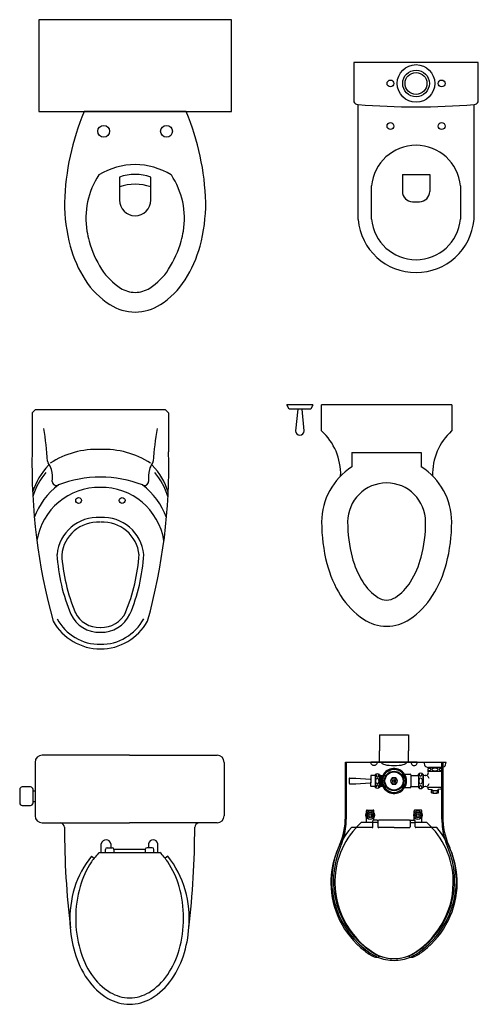
# Model space of a CAD drawing. Units: inches. Extents: x 31095 to 49463, y 7257 to 24838.
# Drawn here: x 42730 to 44074, y 12297 to 15178 of the extents above; entities that cross this region are included whole.
import ezdxf

# ---------------------------------------------------------------- set-up
doc = ezdxf.new("R2010")
doc.units = ezdxf.units.IN
doc.header["$MEASUREMENT"] = 0
doc.layers.add('freecads.com', color=7, linetype='Continuous')

msp = doc.modelspace()

# ---------------------------------------------------------------- linework, layer by layer
at = {"layer": 'freecads.com'}
for p, q in [((43350.3, 15178.1), (42786.2, 15178.1)), ((42786.2, 15178.1), (42786.2, 14909.1)), ((43350.3, 14909.1), (43350.3, 15178.1)), ((44073.6, 15053), (43708.6, 15053)), ((43708.6, 15053), (43708.6, 14938)), ((44073.6, 14938), (44073.6, 15053)), ((43721.1, 14930), (43721.1, 14593)), ((44061.1, 14593), (44061.1, 14930)), ((42786.2, 14909.1), (43350.3, 14909.1)), ((43217.8, 14909.1), (42918.8, 14909.1)), ((43851.1, 14725.3), (43931.1, 14725.3)), ((43851.1, 14725.3), (43851.1, 14675.3)), ((43931.1, 14725.3), (43931.1, 14675.3)), ((43022.3, 14717.5), (43022.3, 14650.3)), ((43114.3, 14650.3), (43114.3, 14717.5)), ((43761.1, 14594.6), (43761.1, 14691.4)), ((44021.1, 14691.4), (44021.1, 14594.6)), ((43881.1, 14645.3), (43901.1, 14645.3)), ((43519.3, 14038.3), (43512.9, 14051)), ((43589.1, 14051), (43512.9, 14051)), ((43582.8, 14038.3), (43519.3, 14038.3)), ((43544.7, 14038.3), (43538.3, 13974.8)), ((43563.7, 13974.8), (43557.4, 14038.3)), ((43589.1, 14051), (43582.8, 14038.3)), ((43995.5, 14051), (43614.5, 14051)), ((43614.5, 13974.8), (43614.5, 14051)), ((43995.5, 14051), (43995.5, 13974.8)), ((43703.4, 13911.3), (43906.6, 13911.3)), ((43703.4, 13911.3), (43703.4, 13869.3)), ((43906.6, 13911.3), (43906.6, 13869.3)), ((43784.2, 13085.2), (43869.2, 13085.2)), ((43784.2, 13085.2), (43784.2, 13038.2)), ((43869.2, 13085.2), (43869.2, 13038.2)), ((43052.1, 13025.6), (42796.1, 13025.6)), ((43052.1, 13025.6), (42796.1, 13025.6)), ((43052.1, 13025.6), (42796.1, 13025.6)), ((43052.1, 13025.6), (42796.1, 13025.6)), ((43052.1, 13025.6), (43308.1, 13025.6)), ((43052.1, 13025.6), (43308.1, 13025.6)), ((43052.1, 13025.6), (43308.1, 13025.6)), ((43052.1, 13025.6), (43308.1, 13025.6)), ((43784.2, 13005.2), (43784.2, 13038.2)), ((43869.2, 13005.2), (43869.2, 13038.2)), ((42775.1, 13004.6), (42775.1, 12921.6)), ((42775.1, 13004.6), (42775.1, 12921.6)), ((42775.1, 13004.6), (42775.1, 12921.6)), ((42775.1, 13004.6), (42775.1, 12921.6)), ((43329.1, 13004.6), (43329.1, 12848.6)), ((43329.1, 13004.6), (43329.1, 12848.6)), ((43329.1, 13004.6), (43329.1, 12848.6)), ((43329.1, 13004.6), (43329.1, 12848.6)), ((43684.2, 13005.2), (43969.2, 13005.2)), ((43684.2, 12844.7), (43684.2, 13005.2)), ((43686.7, 13005.2), (43686.7, 12838)), ((43894.7, 13005.2), (43758.7, 13005.2)), ((43914.2, 13005.2), (43979.2, 13005.2)), ((43966.7, 12838), (43966.7, 13005.2)), ((43969.2, 13005.2), (43969.2, 12844.7)), ((43771.8, 12968.7), (43771.8, 12967.2)), ((43771.8, 12967.2), (43771.8, 12933.2)), ((43783.8, 12968.7), (43783.8, 12967.7)), ((43783.8, 12932.7), (43783.8, 12967.7)), ((43783.8, 12967.7), (43785.3, 12967.7)), ((43785.3, 12967.7), (43785.3, 12932.7)), ((43785.3, 12967.7), (43788.1, 12966.1)), ((43847.5, 12969.7), (43874.2, 12969.7)), ((43876.2, 12967.7), (43876.2, 12966.1)), ((43898.7, 12966.1), (43898.7, 12969.7)), ((43910.7, 12969.7), (43910.7, 12969.2)), ((43910.7, 12969.2), (43910.7, 12931.2)), ((43910.7, 12969.2), (43911.7, 12969.2)), ((43911.7, 12969.2), (43911.7, 12931.2)), ((43966.6, 12978.2), (43926.8, 12978.2)), ((43965.7, 12989.2), (43927.7, 12989.2)), ((43930.5, 12989.2), (43963, 12989.2)), ((43697.5, 12958.7), (43714.8, 12958.7)), ((43697.5, 12941.7), (43714.8, 12941.7)), ((43714.8, 12958.7), (43757, 12955.7)), ((43714.8, 12941.7), (43757, 12944.7)), ((43758.8, 12965.2), (43758.8, 12961)), ((43758.8, 12961), (43758.8, 12956)), ((43758.8, 12956), (43758.8, 12944.5)), ((43758.8, 12939.5), (43758.8, 12944.5)), ((43758.8, 12935.2), (43758.8, 12939.5)), ((43770.8, 12966.2), (43759.8, 12966.2)), ((43788.8, 12964.6), (43788.8, 12935.7)), ((43789.6, 12965.7), (43802.8, 12965.7)), ((43821.5, 12959.2), (43816.3, 12950.2)), ((43816.3, 12950.2), (43821.5, 12941.2)), ((43831.9, 12959.2), (43821.5, 12959.2)), ((43821.5, 12941.2), (43831.9, 12941.2)), ((43825.9, 12954.6), (43825.9, 12945.9)), ((43827.5, 12954.6), (43827.5, 12945.9)), ((43837.1, 12950.2), (43831.9, 12959.2)), ((43831.9, 12941.2), (43837.1, 12950.2)), ((43876.2, 12966.1), (43876.2, 12934.3)), ((43876.2, 12966.1), (43898.7, 12966.1)), ((43898.7, 12966.1), (43898.7, 12934.3)), ((43919, 12966.2), (43917.5, 12966.2)), ((43919.4, 12966.2), (43917.5, 12966.2)), ((42730.1, 12925.6), (42730.1, 12885.6)), ((42730.1, 12925.6), (42730.1, 12885.6)), ((42730.1, 12925.6), (42730.1, 12885.6)), ((42730.1, 12925.6), (42730.1, 12885.6)), ((42762.1, 12932.6), (42737.1, 12932.6)), ((42762.1, 12932.6), (42737.1, 12932.6)), ((42762.1, 12932.6), (42737.1, 12932.6)), ((42762.1, 12932.6), (42737.1, 12932.6)), ((42769.1, 12921.6), (42769.1, 12925.6)), ((42769.1, 12921.6), (42769.1, 12925.6)), ((42769.1, 12921.6), (42769.1, 12925.6)), ((42769.1, 12921.6), (42769.1, 12925.6)), ((42769.1, 12889.6), (42769.1, 12921.6)), ((42769.1, 12921.6), (42775.1, 12921.6)), ((42769.1, 12889.6), (42769.1, 12921.6)), ((42769.1, 12921.6), (42775.1, 12921.6)), ((42769.1, 12889.6), (42769.1, 12921.6)), ((42769.1, 12921.6), (42775.1, 12921.6)), ((42769.1, 12889.6), (42769.1, 12921.6)), ((42769.1, 12921.6), (42775.1, 12921.6)), ((42775.1, 12921.6), (42775.1, 12889.6)), ((42775.1, 12921.6), (42775.1, 12889.6)), ((42775.1, 12921.6), (42775.1, 12889.6)), ((42775.1, 12921.6), (42775.1, 12889.6)), ((43770.8, 12934.2), (43759.8, 12934.2)), ((43771.8, 12931.8), (43771.8, 12933.2)), ((43783.8, 12932.7), (43785.3, 12932.7)), ((43783.8, 12931.8), (43783.8, 12932.7)), ((43785.3, 12932.7), (43788.1, 12934.3)), ((43789.6, 12934.7), (43802.8, 12934.7)), ((43847.5, 12930.7), (43874.2, 12930.7)), ((43876.2, 12932.7), (43876.2, 12934.3)), ((43876.2, 12934.3), (43898.7, 12934.3)), ((43898.7, 12934.3), (43898.7, 12930.7)), ((43910.7, 12930.7), (43910.7, 12931.2)), ((43911.7, 12931.2), (43910.7, 12931.2)), ((43919.4, 12934.2), (43917.5, 12934.2)), ((43919, 12934.2), (43917.5, 12934.2)), ((43930.5, 12930.7), (43925.2, 12930.7)), ((43925.2, 12930.7), (43925.2, 12929.5)), ((43928, 12931.2), (43925.7, 12931.2)), ((43927.9, 12926.5), (43937, 12925.5)), ((43965.5, 12931.2), (43928, 12931.2)), ((43965.5, 12931.2), (43928, 12931.2)), ((43930.5, 12931.2), (43930.5, 12930.7)), ((43963, 12930.7), (43930.5, 12930.7)), ((43963, 12930.7), (43930.5, 12930.7)), ((43936.3, 12922.5), (43937.5, 12923.1)), ((43936.3, 12915.5), (43936.3, 12922.5)), ((43936.3, 12922.5), (43957.1, 12922.5)), ((43940.8, 12922.5), (43940.8, 12915.5)), ((43952.6, 12922.5), (43952.6, 12915.5)), ((43957.1, 12922.5), (43955.9, 12923.1)), ((43965.5, 12926.5), (43956.4, 12925.5)), ((43957.1, 12915.5), (43957.1, 12922.5)), ((43963, 12930.7), (43968.2, 12930.7)), ((43963, 12930.7), (43968.2, 12930.7)), ((43967.7, 12931.2), (43965.5, 12931.2)), ((43967.7, 12931.2), (43965.5, 12931.2)), ((43967.7, 12936.3), (43967.7, 12931.2)), ((43968.2, 12930.7), (43968.2, 12929.5)), ((42769.1, 12885.6), (42769.1, 12889.6)), ((42769.1, 12889.6), (42775.1, 12889.6)), ((42769.1, 12885.6), (42769.1, 12889.6)), ((42769.1, 12889.6), (42775.1, 12889.6)), ((42769.1, 12885.6), (42769.1, 12889.6)), ((42769.1, 12889.6), (42775.1, 12889.6)), ((42769.1, 12885.6), (42769.1, 12889.6)), ((42769.1, 12889.6), (42775.1, 12889.6)), ((42775.1, 12889.6), (42775.1, 12848.6)), ((42775.1, 12889.6), (42775.1, 12848.6)), ((42775.1, 12889.6), (42775.1, 12848.6)), ((42775.1, 12889.6), (42775.1, 12848.6)), ((42737.1, 12878.6), (42762.1, 12878.6)), ((42737.1, 12878.6), (42762.1, 12878.6)), ((42737.1, 12878.6), (42762.1, 12878.6)), ((42737.1, 12878.6), (42762.1, 12878.6)), ((43745.7, 12828.2), (43745.7, 12863.2)), ((43747.7, 12865.2), (43765.7, 12865.2)), ((43767.7, 12835.2), (43767.7, 12863.2)), ((43885.7, 12835.2), (43885.7, 12863.2)), ((43905.7, 12865.2), (43887.7, 12865.2)), ((43907.7, 12828.2), (43907.7, 12863.2)), ((42796.1, 12827.6), (42850.3, 12827.6)), ((42796.1, 12827.6), (42850.3, 12827.6)), ((42796.1, 12827.6), (42850.3, 12827.6)), ((42796.1, 12827.6), (42850.3, 12827.6)), ((42850.3, 12827.6), (43052.1, 12827.6)), ((42850.3, 12827.6), (43052.1, 12827.6)), ((42850.3, 12827.6), (43052.1, 12827.6)), ((42850.3, 12827.6), (43052.1, 12827.6)), ((43253.8, 12827.6), (43052.1, 12827.6)), ((43253.8, 12827.6), (43052.1, 12827.6)), ((43253.8, 12827.6), (43052.1, 12827.6)), ((43253.8, 12827.6), (43052.1, 12827.6)), ((43308.1, 12827.6), (43253.8, 12827.6)), ((43308.1, 12827.6), (43253.8, 12827.6)), ((43308.1, 12827.6), (43253.8, 12827.6)), ((43308.1, 12827.6), (43253.8, 12827.6)), ((43764.7, 12828.2), (43730.7, 12828.2)), ((43777.7, 12828.2), (43764.7, 12828.2)), ((43777.7, 12835.2), (43766.7, 12835.2)), ((43779.7, 12833.2), (43779.7, 12830.2)), ((43826.7, 12835.2), (43781.7, 12835.2)), ((43871.7, 12835.2), (43826.7, 12835.2)), ((43873.7, 12833.2), (43873.7, 12830.2)), ((43875.7, 12835.2), (43886.7, 12835.2)), ((43875.7, 12828.2), (43888.7, 12828.2)), ((43922.7, 12828.2), (43888.7, 12828.2)), ((43715.9, 12813.7), (43701.7, 12813.7)), ((43951.7, 12813.7), (43937.5, 12813.7)), ((42969.1, 12740.6), (42969.1, 12766.6)), ((42969.1, 12740.6), (42969.1, 12766.6)), ((42969.1, 12740.6), (42969.1, 12766.6)), ((42969.1, 12740.6), (42969.1, 12766.6)), ((42997.1, 12766.6), (42997.1, 12754.6)), ((42997.1, 12766.6), (42997.1, 12754.6)), ((42997.1, 12766.6), (42997.1, 12754.6)), ((42997.1, 12766.6), (42997.1, 12754.6)), ((43107.1, 12766.6), (43107.1, 12754.6)), ((43107.1, 12766.6), (43107.1, 12754.6)), ((43107.1, 12766.6), (43107.1, 12754.6)), ((43107.1, 12766.6), (43107.1, 12754.6)), ((43135.1, 12740.6), (43135.1, 12766.6)), ((43135.1, 12740.6), (43135.1, 12766.6)), ((43135.1, 12740.6), (43135.1, 12766.6)), ((43135.1, 12740.6), (43135.1, 12766.6)), ((42963.1, 12740.6), (43141, 12740.6)), ((42963.1, 12740.6), (43141, 12740.6)), ((42963.1, 12740.6), (43141, 12740.6)), ((42963.1, 12740.6), (43141, 12740.6)), ((42981.1, 12740.6), (42981.1, 12749.6)), ((42981.1, 12740.6), (42981.1, 12749.6)), ((42981.1, 12740.6), (42981.1, 12749.6)), ((42981.1, 12740.6), (42981.1, 12749.6)), ((42986.1, 12754.6), (43001.1, 12754.6)), ((42986.1, 12754.6), (43001.1, 12754.6)), ((42986.1, 12754.6), (43001.1, 12754.6)), ((42986.1, 12754.6), (43001.1, 12754.6)), ((43006.1, 12750.6), (43098.1, 12750.6)), ((43006.1, 12750.6), (43098.1, 12750.6)), ((43006.1, 12750.6), (43098.1, 12750.6)), ((43006.1, 12750.6), (43098.1, 12750.6)), ((43006.1, 12749.6), (43006.1, 12740.6)), ((43006.1, 12749.6), (43006.1, 12740.6)), ((43006.1, 12749.6), (43006.1, 12740.6)), ((43006.1, 12749.6), (43006.1, 12740.6)), ((43098.1, 12749.6), (43098.1, 12740.6)), ((43098.1, 12749.6), (43098.1, 12740.6)), ((43098.1, 12749.6), (43098.1, 12740.6)), ((43098.1, 12749.6), (43098.1, 12740.6)), ((43118.1, 12754.6), (43103.1, 12754.6)), ((43118.1, 12754.6), (43103.1, 12754.6)), ((43118.1, 12754.6), (43103.1, 12754.6)), ((43118.1, 12754.6), (43103.1, 12754.6)), ((43123.1, 12740.6), (43123.1, 12749.6)), ((43123.1, 12740.6), (43123.1, 12749.6)), ((43123.1, 12740.6), (43123.1, 12749.6)), ((43123.1, 12740.6), (43123.1, 12749.6)), ((43659.2, 12744.3), (43659.2, 12744.3)), ((42940.5, 12730.4), (42948.3, 12724.2)), ((42940.5, 12730.4), (42948.3, 12724.2)), ((42940.5, 12730.4), (42948.3, 12724.2)), ((42940.5, 12730.4), (42948.3, 12724.2)), ((43163.6, 12730.4), (43155.8, 12724.2)), ((43163.6, 12730.4), (43155.8, 12724.2)), ((43163.6, 12730.4), (43155.8, 12724.2)), ((43163.6, 12730.4), (43155.8, 12724.2)), ((43653.2, 12658.5), (43653.3, 12651.2)), ((44000.1, 12651.2), (44000.2, 12658.5))]:
    msp.add_line(p, q, dxfattribs=at)
at = {"layer": 'freecads.com', "extrusion": (0.006482, -0.001992, 0.999977)}
for p, q in [((43157.3, 14036.4, -221.7), (42775.7, 14036.4, -219.2)), ((42766.5, 14027.2, -219.2), (42766.5, 13914.4, -219.4))]:
    msp.add_line(p, q, dxfattribs=at)
at = {"layer": 'freecads.com', "extrusion": (-0.006482, -0.001992, 0.999977)}
msp.add_line((43166.5, 14027.2, -219.2), (43166.5, 13914.4, -219.4), dxfattribs=at)
at = {"layer": 'freecads.com', "ltscale": 5}
for p, q in [((43764.7, 12815.7), (43764.7, 12833.2)), ((43779.7, 12833.2), (43779.7, 12815.7)), ((43873.7, 12833.2), (43873.7, 12815.7)), ((43888.7, 12815.7), (43888.7, 12833.2)), ((43762.7, 12813.7), (43715.9, 12813.7)), ((43826.7, 12813.7), (43781.7, 12813.7)), ((43826.7, 12813.7), (43871.7, 12813.7)), ((43937.5, 12813.7), (43890.7, 12813.7))]:
    msp.add_line(p, q, dxfattribs=at)
at = {"layer": 'freecads.com'}
for points, elevation in [([(42766.5, 14027.2), (42775.7, 14036.4)], -219.2), ([(43157.3, 14036.4), (43166.5, 14027.2)], -221.7)]:
    msp.add_lwpolyline(points, dxfattribs=dict(at, elevation=elevation))
for centre, radius in [((43891.1, 14991.5), 55), ((43891.1, 14991.5), 39), ((43891.1, 14991.5), 32), ((43816.1, 14991.5), 10), ((43966.1, 14991.5), 10), ((42976.3, 14851.6), 17.3), ((43160.3, 14851.6), 17.3), ((43816.1, 14866.8), 10), ((43966.1, 14866.8), 10), ((42902.6, 13771.1), 8.43), ((43030.4, 13771.1), 8.43), ((43826.7, 12950.2), 28.5), ((43826.7, 12950.2), 26.5), ((43826.7, 12950.2), 9), ((43826.7, 12950.2), 4.4), ((43756.7, 12850.2), 12.5), ((43756.7, 12850.2), 8), ((43756.7, 12850.2), 8), ((43756.7, 12850.2), 4), ((43896.7, 12850.2), 12.5), ((43896.7, 12850.2), 8), ((43896.7, 12850.2), 8), ((43896.7, 12850.2), 4)]:
    msp.add_circle(centre, radius, dxfattribs=at)
for centre, radius, start, end in [((43720.9, 14943.6), 13.5, 204.1611, 270.6004), ((43891.2, 16992.6), 2069.6, 265.2863, 274.7135), ((44061.2, 14943.6), 13.5, 269.3996, 335.8389), ((43604, 14621.7), 743, 157.2482, 178.3252), ((42532.5, 14621.7), 743, 1.6748, 22.7518), ((43891.1, 14680.1), 130.5, 4.9765, 175.0235), ((43068.3, 14552.1), 201.7, 58.3012, 121.6988), ((43068.3, 14580.8), 144.2, 71.4021, 108.5979), ((43153.8, 14596.5), 229.9, 146.4105, 189.2597), ((43068.3, 14552.1), 144.2, 71.4021, 108.5979), ((42982.8, 14596.5), 229.9, 350.7403, 33.5895), ((43881.1, 14675.3), 30, 180, 270), ((43901.1, 14675.3), 30, 270, 0), ((43356.9, 14643.4), 495.6, 180, 194.9618), ((43068.3, 14650.3), 46, 180, 0), ((42779.7, 14643.4), 495.6, 345.0382, 0), ((43891.1, 14608.7), 170.7, 185.2851, 354.7149), ((43891.1, 14606), 130.5, 184.9765, 355.0235), ((43356.9, 14643.4), 438.1, 191.0382, 194.9618), ((42779.7, 14643.4), 438.1, 345.0382, 348.9618), ((43214.6, 14605.4), 290.9, 194.9618, 212.8285), ((42921.9, 14605.4), 290.9, 327.1715, 345.0382), ((43214.6, 14605.4), 348.4, 194.9618, 212.8285), ((42921.9, 14605.4), 348.4, 327.1715, 345.0382), ((43124.8, 14547.5), 184, 212.8285, 237.2983), ((43011.7, 14547.5), 184, 302.7017, 327.1715), ((43124.8, 14547.5), 241.5, 212.8285, 237.2983), ((43011.7, 14547.5), 241.5, 302.7017, 327.1715), ((43068.3, 14459.4), 79.3, 237.2983, 270), ((43068.3, 14459.4), 79.3, 270, 302.7017), ((43068.3, 14459.4), 136.8, 237.2983, 270), ((43068.3, 14459.4), 136.8, 270, 302.7017), ((41824.1, 13818, -219.5), 990.1, 3.9437, 9.524), ((44108.9, 13818, -219.5), 990.1, 170.476, 176.0563), ((43551, 13974.8), 12.7, 180, 0), ((43498.1, 13847.8), 172.3, 358.3378, 47.4896), ((44111.9, 13847.8), 172.3, 132.5104, 181.6622), ((42957, 13665.9, -219.8), 254.7, 87.855, 122.6968), ((42976, 13665.9, -219.8), 254.7, 57.3032, 92.145), ((44461.5, 13872.6, -220.8), 1695.4, 178.6305, 195.5704), ((41471.5, 13872.6, -220.8), 1695.4, 344.4296, 1.3695), ((42959.9, 13734.7, -221.8), 201.4, 136.1828, 162.4976), ((42821, 13886.7, -219.8), 9.18, 183.9436, 216.0732), ((42767.5, 13847.7, -219.8), 57, 13.7013, 36.0732), ((42737.8, 13837.7, -219.9), 88.3, 352.5835, 15.4691), ((43195.2, 13837.7, -219.9), 88.3, 164.5309, 187.4165), ((43165.5, 13847.7, -219.8), 57, 143.9268, 166.2987), ((42973.1, 13734.7, -221.8), 201.4, 17.5024, 43.8172), ((43112, 13886.7, -219.8), 9.18, 323.9268, 356.0564), ((43805, 13708.1), 190.5, 122.231, 180), ((43805, 13708.1), 190.5, 0, 57.769), ((42976.1, 13715.7, -221.8), 218, 140.8369, 162.2382), ((42962.1, 13517.4, -219.9), 321.6, 89.2223, 111.6339), ((42970.9, 13517.4, -219.9), 321.6, 68.3661, 90.7777), ((42956.9, 13715.7, -221.8), 218, 17.7618, 39.1631), ((42969.9, 13649, -221.7), 209.8, 127.0362, 159.9082), ((42963.5, 13623.9, -221.5), 185.6, 89.0811, 170.7838), ((42837.6, 13827.1, -220.1), 12.2, 183.8945, 299.1627), ((42969.5, 13623.9, -221.5), 185.6, 9.2162, 90.9189), ((43095.4, 13827.1, -220.1), 12.2, 240.8373, 356.1055), ((42963.1, 13649, -221.7), 209.8, 20.0918, 52.9638), ((43805, 13708.1), 114.3, 0, 180), ((42958.4, 13601.7, -221.1), 119.5, 86.0954, 174.7481), ((42974.6, 13601.7, -221.1), 119.5, 5.2519, 93.9046), ((42958.4, 13601.7, -221.1), 105.7, 86.0954, 174.7481), ((42974.6, 13601.7, -221.1), 105.7, 5.2519, 93.9046), ((44100.5, 13708.1), 486, 180, 194.5143), ((44100.5, 13708.1), 409.8, 180, 194.5142), ((43509.5, 13708.1), 409.8, 345.4858, 360), ((43509.5, 13708.1), 486, 345.4857, 360), ((43369.8, 13644.1, -220.4), 531.4, 183.3923, 202.8167), ((43369.8, 13644.1, -220.4), 517.5, 183.3923, 202.8167), ((42563.2, 13644.1, -220.4), 517.5, 337.1833, 356.6077), ((42563.2, 13644.1, -220.4), 531.4, 337.1833, 356.6077), ((43954.8, 13670.4), 259.3, 194.5143, 212.0054), ((43655.2, 13670.4), 259.3, 327.9946, 345.4857), ((43954.8, 13670.4), 335.5, 194.5143, 212.0054), ((43655.2, 13670.4), 335.5, 327.9946, 345.4857), ((43862.8, 13612.9), 150.8, 212.0054, 236.4659), ((43747.2, 13612.9), 150.8, 303.5341, 327.9946), ((43862.8, 13612.9), 227, 212.0054, 236.4659), ((43805, 13525.7), 46.2, 236.466, 270), ((43805, 13525.7), 46.2, 270, 303.534), ((43747.2, 13612.9), 227, 303.5341, 327.9946), ((42963.1, 13477.5, -220.4), 92, 205.37, 272.0969), ((42963.1, 13477.5, -220.4), 78.2, 205.37, 272.0969), ((42969.9, 13477.5, -220.4), 92, 267.9031, 334.63), ((42969.9, 13477.5, -220.4), 78.2, 267.9031, 334.63), ((42967.4, 13496.2, -221.8), 159.8, 209.496, 269.6578), ((42964.5, 13492.2, -222.8), 142.1, 208.5173, 270.7919), ((42968.5, 13492.2, -222.8), 142.1, 269.2081, 331.4827), ((42965.6, 13496.2, -221.8), 159.8, 270.3422, 330.504), ((43805, 13525.7), 122.4, 236.4659, 270), ((43805, 13525.7), 122.4, 270, 303.5341), ((42796.1, 13004.6), 21, 90, 180), ((42796.1, 13004.6), 21, 90, 180), ((42796.1, 13004.6), 21, 90, 180), ((42796.1, 13004.6), 21, 90, 180), ((43308.1, 13004.6), 21, 0, 90), ((43308.1, 13004.6), 21, 0, 90), ((43308.1, 13004.6), 21, 0, 90), ((43308.1, 13004.6), 21, 0, 90), ((43944.2, 13006.7), 30, 182.866, 199.0071), ((43925.1, 13000.6), 10, 201.1927, 232.8035), ((43968.3, 13000.6), 10, 307.1965, 338.8073), ((43949.2, 13006.7), 30, 340.9929, 357.134), ((43770.8, 12967.2), 1, 270, 0), ((43777.8, 12962), 9, 48.1897, 131.8103), ((43826.7, 12950.2), 36.5, 32.2928, 154.871), ((43826.7, 12950.2), 33.5, 35.5976, 152.4394), ((43826.7, 12950.2), 33.5, 324.4024, 35.5976), ((43826.7, 12950.2), 36.5, 327.7072, 32.2928), ((43874.2, 12967.7), 2, 0, 90), ((43904.7, 12965.2), 7.5, 36.8699, 143.1301), ((43917.5, 12973.2), 7, 214.8499, 270), ((43930.2, 13009.2), 20, 236.2077, 267.4359), ((43919.4, 12974.2), 8, 270, 5.1008), ((43935.7, 12983.2), 10, 142.95, 200.0721), ((43908.5, 12973.3), 19, 5.1008, 20.0721), ((43963.2, 13009.2), 20, 272.5641, 303.7923), ((43957.7, 12983.2), 10, 339.9279, 37.05), ((43985, 12973.3), 19, 160.7828, 193.5868), ((43889.7, 12950.2), 79, 351.8079, 13.5868), ((43731.5, 12950.2), 36.6, 169.1799, 190.8201), ((43697.5, 12956.7), 2, 90, 169.1799), ((43697.5, 12943.7), 2, 190.8201, 270), ((43757.3, 12959.7), 4, 266.3211, 292.0243), ((43757.3, 12940.7), 4, 67.9757, 93.6789), ((43759.8, 12965.2), 1, 90, 180), ((43789.6, 12968.7), 3, 240, 270), ((43826.7, 12950.2), 36.5, 154.871, 205.129), ((43826.7, 12950.2), 33.5, 152.4394, 207.5606), ((43919.5, 12955.6), 9.99, 12.4771, 56.9293), ((43919.5, 12944.9), 9.99, 303.0707, 347.5229), ((43986.7, 12936.3), 19, 171.8079, 180), ((42737.1, 12925.6), 7, 90, 180), ((42737.1, 12925.6), 7, 90, 180), ((42737.1, 12925.6), 7, 90, 180), ((42737.1, 12925.6), 7, 90, 180), ((42762.1, 12925.6), 7, 0, 90), ((42762.1, 12925.6), 7, 0, 90), ((42762.1, 12925.6), 7, 0, 90), ((42762.1, 12925.6), 7, 0, 90), ((43759.8, 12935.2), 1, 180, 270), ((43770.8, 12933.2), 1, 0, 90), ((43777.8, 12938.5), 9, 228.1897, 311.8103), ((43789.6, 12931.7), 3, 90, 120), ((43826.7, 12950.2), 36.5, 205.129, 327.7072), ((43826.7, 12950.2), 33.5, 207.5606, 324.4024), ((43874.2, 12932.7), 2, 270, 0), ((43904.7, 12935.2), 7.5, 216.8699, 323.1301), ((43917.5, 12927.2), 7, 90, 145.1501), ((43919, 12925.2), 9, 41.8103, 90), ((43928.2, 12929.5), 3, 180, 264.1766), ((43946.7, 12984.7), 70, 261.4622, 265.5756), ((43936.9, 12924.2), 1.3, 295.5587, 84.1768), ((43938.5, 12925.1), 9.91, 270.0479, 283.8506), ((43946.7, 12937.5), 22.7, 254.9804, 285.0196), ((43946.7, 12984.7), 70, 265.5756, 270), ((43946.7, 12984.7), 70, 270, 274.4244), ((43946.7, 12984.7), 70, 274.4244, 278.5378), ((43955.3, 12927.6), 12.3, 257.4205, 268.3603), ((43956.5, 12924.2), 1.3, 95.8232, 244.4413), ((43965.2, 12929.5), 3, 275.8234, 0), ((42737.1, 12885.6), 7, 180, 270), ((42737.1, 12885.6), 7, 180, 270), ((42737.1, 12885.6), 7, 180, 270), ((42737.1, 12885.6), 7, 180, 270), ((42762.1, 12885.6), 7, 270, 0), ((42762.1, 12885.6), 7, 270, 0), ((42762.1, 12885.6), 7, 270, 0), ((42762.1, 12885.6), 7, 270, 0), ((43747.7, 12863.2), 2, 90, 180), ((43765.7, 12863.2), 2, 0, 90), ((43887.7, 12863.2), 2, 90, 180), ((43905.7, 12863.2), 2, 0, 90), ((42796.1, 12848.6), 21, 180, 270), ((42796.1, 12848.6), 21, 180, 270), ((42796.1, 12848.6), 21, 180, 270), ((42796.1, 12848.6), 21, 180, 270), ((42845.2, 12812), 16.4, 9.2765, 71.8245), ((42845.2, 12812), 16.4, 9.2765, 71.8245), ((42845.2, 12812), 16.4, 9.2765, 71.8245), ((42845.2, 12812), 16.4, 9.2765, 71.8245), ((43258.9, 12812), 16.4, 108.1755, 170.7235), ((43258.9, 12812), 16.4, 108.1755, 170.7235), ((43258.9, 12812), 16.4, 108.1755, 170.7235), ((43258.9, 12812), 16.4, 108.1755, 170.7235), ((43308.1, 12848.6), 21, 270, 0), ((43308.1, 12848.6), 21, 270, 0), ((43308.1, 12848.6), 21, 270, 0), ((43308.1, 12848.6), 21, 270, 0), ((43886.9, 12654.4), 233.7, 131.9335, 178.9895), ((43484.2, 12844.7), 200, 335.7955, 0), ((43486.7, 12838), 200, 344.1322, 0), ((43766.7, 12833.2), 2, 90, 180), ((43777.7, 12833.2), 2, 0, 90), ((43777.7, 12830.2), 2, 270, 0), ((43781.7, 12833.2), 2, 90, 180), ((43871.7, 12833.2), 2, 0, 90), ((43875.7, 12833.2), 2, 90, 180), ((43875.7, 12830.2), 2, 180, 270), ((43886.7, 12833.2), 2, 0, 90), ((43766.5, 12654.4), 233.7, 1.0105, 48.0665), ((44166.7, 12838), 200, 180, 195.8678), ((44169.2, 12844.7), 200, 180, 204.2045), ((45262.5, 12809.6), 2401.1, 179.8793, 186.927), ((45262.5, 12809.6), 2401.1, 179.8793, 186.927), ((45262.5, 12809.6), 2401.1, 179.8793, 186.927), ((45262.5, 12809.6), 2401.1, 179.8793, 186.927), ((40841.6, 12809.6), 2401.1, 353.073, 0.1207), ((40841.6, 12809.6), 2401.1, 353.073, 0.1207), ((40841.6, 12809.6), 2401.1, 353.073, 0.1207), ((40841.6, 12809.6), 2401.1, 353.073, 0.1207), ((43885.4, 12653.6), 243.7, 138.9158, 180.5456), ((43871.7, 12815.7), 2, 270, 0), ((43890.7, 12815.7), 2, 180, 270), ((43768, 12653.6), 243.7, 359.4544, 41.0842), ((42983.1, 12763.2), 14.4, 13.5098, 166.4902), ((42983.1, 12763.2), 14.4, 13.5098, 166.4902), ((42983.1, 12763.2), 14.4, 13.5098, 166.4902), ((42983.1, 12763.2), 14.4, 13.5098, 166.4902), ((43121.1, 12763.2), 14.4, 13.5098, 166.4902), ((43121.1, 12763.2), 14.4, 13.5098, 166.4902), ((43121.1, 12763.2), 14.4, 13.5098, 166.4902), ((43121.1, 12763.2), 14.4, 13.5098, 166.4902), ((43088.3, 12613), 178.8, 134.4679, 145.8583), ((43088.3, 12613), 178.8, 134.4679, 145.8583), ((43088.3, 12613), 178.8, 134.4679, 145.8583), ((43088.3, 12613), 178.8, 134.4679, 145.8583), ((42986.1, 12749.6), 5, 90, 180), ((42986.1, 12749.6), 5, 90, 180), ((42986.1, 12749.6), 5, 90, 180), ((42986.1, 12749.6), 5, 90, 180), ((43001.1, 12749.6), 5, 0, 90), ((43001.1, 12749.6), 5, 0, 90), ((43001.1, 12749.6), 5, 0, 90), ((43001.1, 12749.6), 5, 0, 90), ((43103.1, 12749.6), 5, 90, 180), ((43103.1, 12749.6), 5, 90, 180), ((43103.1, 12749.6), 5, 90, 180), ((43103.1, 12749.6), 5, 90, 180), ((43118.1, 12749.6), 5, 0, 90), ((43118.1, 12749.6), 5, 0, 90), ((43118.1, 12749.6), 5, 0, 90), ((43118.1, 12749.6), 5, 0, 90), ((43015.8, 12613), 178.8, 34.1417, 45.5321), ((43015.8, 12613), 178.8, 34.1417, 45.5321), ((43015.8, 12613), 178.8, 34.1417, 45.5321), ((43015.8, 12613), 178.8, 34.1417, 45.5321), ((43899.2, 12658.2), 255, 155.7955, 160.2661), ((43754.2, 12658.2), 255, 19.734, 24.2045), ((43165.6, 12550.2), 288.3, 141.3256, 183.5146), ((43165.6, 12550.2), 288.3, 141.3256, 183.5146), ((43165.6, 12550.2), 288.3, 141.3256, 183.5146), ((43165.6, 12550.2), 288.3, 141.3256, 183.5146), ((43145.7, 12574.1), 248.1, 145.8583, 164.3108), ((43145.7, 12574.1), 248.1, 145.8583, 164.3108), ((43145.7, 12574.1), 248.1, 145.8583, 164.3108), ((43145.7, 12574.1), 248.1, 145.8583, 164.3108), ((42938.5, 12550.2), 288.3, 353.9833, 38.6744), ((42938.5, 12550.2), 288.3, 353.9833, 38.6744), ((42938.5, 12550.2), 288.3, 353.9833, 38.6744), ((42938.5, 12550.2), 288.3, 353.9833, 38.6744), ((42958.4, 12574.1), 248.1, 15.6892, 34.1417), ((42958.4, 12574.1), 248.1, 15.6892, 34.1417), ((42958.4, 12574.1), 248.1, 15.6892, 34.1417), ((42958.4, 12574.1), 248.1, 15.6892, 34.1417), ((43893.7, 12653.5), 252, 180.5042, 232.37), ((43897.2, 12653.8), 243.9, 180.6018, 241.6479), ((43756.2, 12653.8), 243.9, 298.3521, 359.3982), ((43759.7, 12653.5), 252, 307.63, 359.4958), ((43236.5, 12548.6), 342.4, 164.3108, 180), ((43236.5, 12548.6), 342.4, 164.3108, 180), ((43236.5, 12548.6), 342.4, 164.3108, 180), ((43236.5, 12548.6), 342.4, 164.3108, 180), ((42867.6, 12548.6), 342.4, 0, 15.6892), ((42867.6, 12548.6), 342.4, 0, 15.6892), ((42867.6, 12548.6), 342.4, 0, 15.6892), ((42867.6, 12548.6), 342.4, 0, 15.6892), ((43236.5, 12548.6), 342.4, 180, 195.6892), ((43236.5, 12548.6), 342.4, 180, 195.6892), ((43236.5, 12548.6), 342.4, 180, 195.6892), ((43236.5, 12548.6), 342.4, 180, 195.6892), ((42867.6, 12548.6), 342.4, 344.3108, 0), ((42867.6, 12548.6), 342.4, 344.3108, 0), ((42867.6, 12548.6), 342.4, 344.3108, 0), ((42867.6, 12548.6), 342.4, 344.3108, 0), ((43238.7, 12548.6), 361.6, 182.5403, 196.0478), ((43238.7, 12548.6), 361.6, 182.5403, 196.0478), ((43238.7, 12548.6), 361.6, 182.5403, 196.0478), ((43238.7, 12548.6), 361.6, 182.5403, 196.0478), ((43165.6, 12550.2), 288.3, 183.5146, 186.0167), ((43165.6, 12550.2), 288.3, 183.5146, 186.0167), ((43165.6, 12550.2), 288.3, 183.5146, 186.0167), ((43165.6, 12550.2), 288.3, 183.5146, 186.0167), ((42865.4, 12548.6), 361.6, 343.9522, 357.4597), ((42865.4, 12548.6), 361.6, 343.9522, 357.4597), ((42865.4, 12548.6), 361.6, 343.9522, 357.4597), ((42865.4, 12548.6), 361.6, 343.9522, 357.4597), ((43146.9, 12522.1), 266.1, 196.0478, 214.7778), ((43146.9, 12522.1), 266.1, 196.0478, 214.7778), ((43146.9, 12522.1), 266.1, 196.0478, 214.7778), ((43146.9, 12522.1), 266.1, 196.0478, 214.7778), ((43145.7, 12523.1), 248.1, 195.6892, 214.1417), ((43145.7, 12523.1), 248.1, 195.6892, 214.1417), ((43145.7, 12523.1), 248.1, 195.6892, 214.1417), ((43145.7, 12523.1), 248.1, 195.6892, 214.1417), ((42958.4, 12523.1), 248.1, 325.8583, 344.3108), ((42958.4, 12523.1), 248.1, 325.8583, 344.3108), ((42958.4, 12523.1), 248.1, 325.8583, 344.3108), ((42958.4, 12523.1), 248.1, 325.8583, 344.3108), ((42957.2, 12522.1), 266.1, 325.2222, 343.9522), ((42957.2, 12522.1), 266.1, 325.2222, 343.9522), ((42957.2, 12522.1), 266.1, 325.2222, 343.9522), ((42957.2, 12522.1), 266.1, 325.2222, 343.9522), ((43828.3, 12558.3), 136.9, 229.7416, 244.161), ((43825.2, 12558.3), 136.9, 295.839, 310.2584), ((43773.5, 12445.2), 11.2, 244.161, 279.6364), ((43772.5, 12455.4), 21.4, 277.8034, 304.8393), ((43826.7, 12550.2), 125, 247.3526, 270), ((43826.7, 12550.2), 120, 247.8002, 292.1998), ((43826.7, 12550.2), 125, 270, 292.6475), ((43881, 12455.4), 21.4, 235.1607, 262.1966), ((43879.9, 12445.2), 11.2, 260.3636, 295.839), ((43088.8, 12481.8), 195.4, 214.7778, 239.1853), ((43088.8, 12481.8), 195.4, 214.7778, 239.1853), ((43088.8, 12481.8), 195.4, 214.7778, 239.1853), ((43088.8, 12481.8), 195.4, 214.7778, 239.1853), ((43088.3, 12484.1), 178.8, 214.1417, 238.582), ((43088.3, 12484.1), 178.8, 214.1417, 238.582), ((43088.3, 12484.1), 178.8, 214.1417, 238.582), ((43088.3, 12484.1), 178.8, 214.1417, 238.582), ((43015.8, 12484.1), 178.8, 301.418, 325.8583), ((43015.8, 12484.1), 178.8, 301.418, 325.8583), ((43015.8, 12484.1), 178.8, 301.418, 325.8583), ((43015.8, 12484.1), 178.8, 301.418, 325.8583), ((43015.3, 12481.8), 195.4, 300.8147, 325.2222), ((43015.3, 12481.8), 195.4, 300.8147, 325.2222), ((43015.3, 12481.8), 195.4, 300.8147, 325.2222), ((43015.3, 12481.8), 195.4, 300.8147, 325.2222), ((43052.1, 12420.2), 123.7, 239.1853, 270), ((43052.1, 12420.2), 123.7, 239.1853, 270), ((43052.1, 12420.2), 123.7, 239.1853, 270), ((43052.1, 12420.2), 123.7, 239.1853, 270), ((43052.1, 12424.8), 109.3, 238.582, 270), ((43052.1, 12424.8), 109.3, 238.582, 270), ((43052.1, 12424.8), 109.3, 238.582, 270), ((43052.1, 12424.8), 109.3, 238.582, 270), ((43052.1, 12424.8), 109.3, 270, 301.418), ((43052.1, 12424.8), 109.3, 270, 301.418), ((43052.1, 12424.8), 109.3, 270, 301.418), ((43052.1, 12424.8), 109.3, 270, 301.418), ((43052.1, 12420.2), 123.7, 270, 300.8147), ((43052.1, 12420.2), 123.7, 270, 300.8147), ((43052.1, 12420.2), 123.7, 270, 300.8147), ((43052.1, 12420.2), 123.7, 270, 300.8147)]:
    msp.add_arc(centre, radius, start, end, dxfattribs=at)
at = {"layer": 'freecads.com', "ltscale": 5}
for centre, radius, start, end in [((43762.7, 12815.7), 2, 270, 0), ((43781.7, 12815.7), 2, 180, 270), ((43486.7, 12838), 200, 336.4435, 344.1322), ((44166.7, 12838), 200, 195.8678, 203.5565), ((43899.2, 12658.2), 255, 160.2662, 236.1036), ((43899.2, 12658.2), 250, 156.4435, 236.1037), ((43754.2, 12658.2), 250, 303.8964, 23.5565), ((43754.2, 12658.2), 255, 303.8964, 19.734), ((43826.7, 12550.2), 120, 236.1037, 270), ((43826.7, 12550.2), 120, 270, 303.8964), ((43826.7, 12550.2), 125, 236.1036, 247.3525), ((43826.7, 12550.2), 125, 292.6475, 303.8964)]:
    msp.add_arc(centre, radius, start, end, dxfattribs=at)
at = {"layer": 'freecads.com', "extrusion": (0.006482, -0.001992, 0.999977)}
msp.add_ellipse((42775.7, 13914.4, -219.4), major_axis=(-1.72, 9.02, 0.03), ratio=1, start_param=1.381789, end_param=1.518889, dxfattribs=at)
at = {"layer": 'freecads.com', "extrusion": (0.006482, 0.001992, -0.999977)}
msp.add_ellipse((43157.3, 13914.4, -219.4), major_axis=(1.72, 9.02, 0.03), ratio=1, start_param=1.381789, end_param=1.518889, dxfattribs=at)
at = {"layer": 'freecads.com', "extrusion": (0, 0, -1)}
for centre, major_axis, ratio, start_param, end_param in [((43768, 13005.2), (0, -10), 0.924458, 4.711805, 7.853398), ((43926.6, 12983.7), (-8.02, 0), 0.523213, 1.608881, 4.732174), ((43966.7, 12983.7), (-8.02, 0), 0.523213, 4.669196, 7.838996)]:
    msp.add_ellipse(centre, major_axis=major_axis, ratio=ratio, start_param=start_param, end_param=end_param, dxfattribs=at)
at = {"layer": 'freecads.com'}
for centre, major_axis, ratio, start_param, end_param in [((43826.7, 13005.2), (37.5, 0), 0.267755, 3.141593, 6.283185), ((43885.5, 13005.2), (0, -10), 0.924458, 4.711805, 7.853398), ((43777.7, 12970), (0, -8.19), 0.512703, -1.553655, 1.571278), ((43904.4, 12973.9), (0, 9.31), 0.491236, 1.875951, 4.446874), ((43777.7, 12930.3), (0, -8.19), 0.512703, 1.593032, 4.67264), ((43904.4, 12926.9), (0, 9.31), 0.491236, -1.343472, 1.303139)]:
    msp.add_ellipse(centre, major_axis=major_axis, ratio=ratio, start_param=start_param, end_param=end_param, dxfattribs=at)
at = {"layer": 'freecads.com', "extrusion": (0, 0, -1)}
msp.add_ellipse((43946.7, 12983.7), major_axis=(8.02, 0), ratio=0.523213, dxfattribs=at)
at = {"layer": 'freecads.com'}
for centre, major_axis, ratio in [((43777.7, 12950.2), (0, 8.19), 0.512703), ((43904.4, 12950.2), (0, 9.31), 0.491236)]:
    msp.add_ellipse(centre, major_axis=major_axis, ratio=ratio, dxfattribs=at)
for p in [(43861.8, 12950.2), (43904.7, 12850.2)]:
    msp.add_point(p, dxfattribs=at)

doc.saveas('drawing.dxf')
